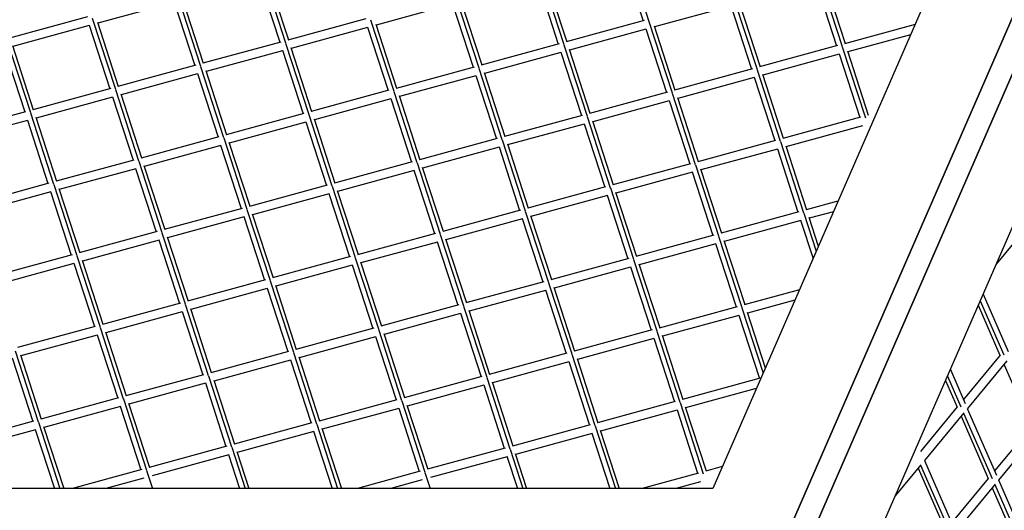
# Model space of a CAD drawing. Units: millimetres. Extents: x 208382 to 229211, y -262 to 13611.
# Drawn here: x 221586 to 222420, y 5775 to 6190 of the extents above; entities that cross this region are included whole.
import ezdxf

# ---------------------------------------------------------------- set-up
doc = ezdxf.new("R2010")
doc.units = ezdxf.units.MM
doc.layers.add('DEFAULT', color=7, linetype='Continuous')
doc.layers.add('DiKom', color=7, linetype='Continuous')
doc.dimstyles.new('Qitele', dxfattribs={"dimscale": 85, "dimtxt": 4, "dimasz": 5, "dimexe": 4, "dimexo": 0, "dimgap": 3, "dimtad": 1, "dimdec": 0, "dimrnd": 10, "dimzin": 1, "dimtxsty": 'Standard', "dimblk": 'OBLIQUE', "dimcen": 5, "dimdle": 4, "dimclrd": 256, "dimclre": 256, "dimclrt": 256, "dimadec": 0, "dimazin": 0, "dimtfac": 1, "dimtdec": 0, "dimtmove": 0, "dimatfit": 3, "dimldrblk": 'OBLIQUE', "dimfxl": 0, "dimlwd": 40, "dimlwe": 30, "dimarcsym": 0})

# ---------------------------------------------------------------- blocks, each defined once
blk = doc.blocks.new('NDPP-063')
at = {"layer": 'DiKom', "color": 0}
for p, q in [((222224.66, 5728.24), (222568.94, 6518)), ((222568.94, 6518), (222224.66, 5728.24)), ((222241.09, 5718.4), (222585.35, 6508.15)), ((222585.35, 6508.15), (222241.09, 5718.4)), ((222478.17, 6493.19), (222173.01, 5793.18)), ((222478.17, 6493.19), (222173.01, 5793.18)), ((222297.69, 5718.4), (222602.85, 6418.4)), ((222297.69, 5718.4), (222602.85, 6418.4)), ((222099.26, 6249.01), (222118.86, 6188.69)), ((222099.26, 6249.01), (222118.86, 6188.69)), ((222096.65, 6242.88), (222114.12, 6189.15)), ((221791.51, 6230.85), (221811.11, 6170.54)), ((221791.51, 6230.85), (221811.11, 6170.54)), ((222027.25, 6229.32), (222046.84, 6169)), ((222027.25, 6229.32), (222046.84, 6169)), ((221788.9, 6224.74), (221806.37, 6170.98)), ((221795.95, 6227.26), (221813.6, 6172.95)), ((222024.64, 6223.21), (222042.1, 6169.46)), ((222031.69, 6225.72), (222049.32, 6171.43)), ((222260.37, 6221.68), (222277.84, 6167.92)), ((222262.98, 6227.8), (222282.58, 6167.48)), ((222262.98, 6227.8), (222282.58, 6167.48)), ((222267.41, 6224.19), (222285.06, 6169.9)), ((221716.99, 6204.74), (221652.19, 6187.04)), ((221716.99, 6204.74), (221652.19, 6187.04)), ((221716.9, 6205.05), (221734.36, 6151.3)), ((221719.5, 6211.18), (221739.09, 6150.87)), ((221719.5, 6211.18), (221739.09, 6150.87)), ((221723.94, 6207.57), (221741.57, 6153.28)), ((221955.23, 6209.64), (221974.83, 6149.32)), ((221955.23, 6209.64), (221974.83, 6149.32)), ((221959.66, 6206.05), (221977.31, 6151.76)), ((222190.97, 6208.11), (222210.56, 6147.79)), ((222190.97, 6208.11), (222210.56, 6147.79)), ((222195.39, 6204.52), (222213.04, 6150.22)), ((221952.72, 6203.22), (221887.92, 6185.51)), ((221952.72, 6203.22), (221887.92, 6185.51)), ((221952.62, 6203.52), (221970.09, 6149.77)), ((222188.46, 6201.69), (222123.66, 6183.99)), ((222188.46, 6201.69), (222123.66, 6183.99)), ((222188.36, 6202), (222205.82, 6148.25)), ((221643.39, 6192.4), (221577.48, 6174.38)), ((221647.48, 6191.49), (221667.08, 6131.18)), ((221647.48, 6191.49), (221667.08, 6131.18)), ((221651.92, 6187.88), (221669.56, 6133.59)), ((221879.14, 6190.88), (221813.21, 6172.86)), ((221883.22, 6189.95), (221902.81, 6129.66)), ((221883.22, 6189.95), (221902.81, 6129.66)), ((222114.84, 6189.34), (222048.93, 6171.33)), ((222118.95, 6188.44), (222138.55, 6128.1)), ((222118.95, 6188.44), (222138.55, 6128.1)), ((221644.97, 6185.07), (221580.17, 6167.35)), ((221644.97, 6185.07), (221580.17, 6167.35)), ((221644.87, 6185.38), (221662.34, 6131.63)), ((221880.71, 6183.55), (221815.91, 6165.83)), ((221880.71, 6183.55), (221815.91, 6165.83)), ((221880.61, 6183.84), (221898.07, 6130.09)), ((221887.66, 6186.36), (221905.29, 6132.07)), ((222116.44, 6182.01), (222051.64, 6164.3)), ((222116.44, 6182.01), (222051.64, 6164.3)), ((222116.34, 6182.31), (222133.81, 6128.56)), ((222123.38, 6184.83), (222141.02, 6130.53)), ((222344.3, 6186.1), (222284.67, 6169.79)), ((221575.47, 6171.8), (221595.06, 6111.5)), ((221575.47, 6171.8), (221595.06, 6111.5)), ((221807.11, 6171.19), (221741.2, 6153.17)), ((222340.46, 6177.28), (222287.38, 6162.78)), ((222340.46, 6177.28), (222287.38, 6162.78)), ((221572.86, 6165.69), (221590.32, 6111.94)), ((221579.91, 6168.2), (221597.54, 6113.91)), ((221808.69, 6163.86), (221743.89, 6146.15)), ((221808.69, 6163.86), (221743.89, 6146.15)), ((221808.59, 6164.16), (221826.06, 6110.41)), ((221811.2, 6170.28), (221830.8, 6109.96)), ((221811.2, 6170.28), (221830.8, 6109.96)), ((221815.63, 6166.67), (221833.27, 6112.38)), ((222042.83, 6169.65), (221976.92, 6151.64)), ((222044.32, 6162.63), (222061.79, 6108.88)), ((222046.92, 6168.75), (222066.53, 6108.43)), ((222046.92, 6168.75), (222066.53, 6108.43)), ((222051.36, 6165.15), (222069.01, 6110.86)), ((222278.59, 6168.13), (222212.65, 6150.11)), ((222282.66, 6167.21), (222302.25, 6106.92)), ((222282.66, 6167.21), (222302.25, 6106.92)), ((222287.1, 6163.62), (222304.73, 6109.33)), ((222044.43, 6162.33), (221979.63, 6144.62)), ((222044.43, 6162.33), (221979.63, 6144.62)), ((222280.15, 6160.8), (222215.35, 6143.09)), ((222280.15, 6160.8), (222215.35, 6143.09)), ((222280.06, 6161.1), (222297.53, 6107.35)), ((221735.1, 6151.51), (221669.19, 6133.5)), ((221739.17, 6150.59), (221758.78, 6090.28)), ((221739.17, 6150.59), (221758.78, 6090.28)), ((221743.62, 6147), (221761.26, 6092.71)), ((221970.82, 6149.98), (221904.89, 6131.96)), ((221974.91, 6149.07), (221994.5, 6088.74)), ((221974.91, 6149.07), (221994.5, 6088.74)), ((222206.55, 6148.44), (222140.64, 6130.43)), ((222210.64, 6147.54), (222230.24, 6087.22)), ((222210.64, 6147.54), (222230.24, 6087.22)), ((221736.68, 6144.17), (221671.88, 6126.47)), ((221736.68, 6144.17), (221671.88, 6126.47)), ((221736.57, 6144.48), (221754.04, 6090.73)), ((221972.41, 6142.65), (221907.61, 6124.94)), ((221972.41, 6142.65), (221907.61, 6124.94)), ((221972.31, 6142.95), (221989.78, 6089.2)), ((221979.35, 6145.46), (221996.99, 6091.17)), ((222208.13, 6141.12), (222143.35, 6123.4)), ((222208.13, 6141.12), (222143.35, 6123.4)), ((222208.05, 6141.41), (222225.5, 6087.68)), ((222215.08, 6143.94), (222232.73, 6089.65)), ((221663.09, 6131.82), (221597.15, 6113.81)), ((221667.17, 6130.9), (221686.76, 6070.6)), ((221667.17, 6130.9), (221686.76, 6070.6)), ((221898.8, 6130.29), (221832.88, 6112.27)), ((221902.89, 6129.38), (221922.5, 6069.07)), ((221902.89, 6129.38), (221922.5, 6069.07)), ((221664.66, 6124.5), (221599.86, 6106.78)), ((221664.66, 6124.5), (221599.86, 6106.78)), ((221664.56, 6124.79), (221682.03, 6071.04)), ((221671.6, 6127.31), (221689.24, 6073.01)), ((221900.4, 6122.96), (221835.6, 6105.26)), ((221900.4, 6122.96), (221835.6, 6105.26)), ((221900.29, 6123.27), (221917.75, 6069.52)), ((221907.33, 6125.79), (221924.98, 6071.48)), ((222134.54, 6128.77), (222068.63, 6110.75)), ((222136.12, 6121.44), (222071.32, 6103.72)), ((222136.12, 6121.44), (222071.32, 6103.72)), ((222136.03, 6121.74), (222153.48, 6067.99)), ((222138.63, 6127.85), (222158.22, 6067.53)), ((222138.63, 6127.85), (222158.22, 6067.53)), ((222143.07, 6124.25), (222160.7, 6069.96)), ((221591.05, 6112.13), (221525.14, 6094.12)), ((221592.63, 6104.81), (221527.85, 6087.11)), ((221592.63, 6104.81), (221527.85, 6087.11)), ((221592.54, 6105.12), (221610, 6051.37)), ((221595.16, 6111.23), (221614.75, 6050.91)), ((221595.16, 6111.23), (221614.75, 6050.91)), ((221599.58, 6107.63), (221617.23, 6053.34)), ((221826.79, 6110.61), (221760.87, 6092.6)), ((221830.88, 6109.71), (221850.47, 6049.39)), ((221830.88, 6109.71), (221850.47, 6049.39)), ((221835.32, 6106.1), (221852.95, 6051.81)), ((222062.53, 6109.08), (221996.6, 6091.06)), ((222066.61, 6108.17), (222086.21, 6047.86)), ((222066.61, 6108.17), (222086.21, 6047.86)), ((222071.05, 6104.58), (222088.7, 6050.27)), ((222298.25, 6107.54), (222232.32, 6089.54)), ((221828.37, 6103.27), (221763.57, 6085.57)), ((221828.37, 6103.27), (221763.57, 6085.57)), ((221828.28, 6103.58), (221845.75, 6049.83)), ((222064.1, 6101.75), (221999.3, 6084.04)), ((222064.1, 6101.75), (221999.3, 6084.04)), ((222064, 6102.05), (222081.47, 6048.3)), ((222299.84, 6100.22), (222235.04, 6082.52)), ((222299.84, 6100.22), (222235.04, 6082.52)), ((221754.78, 6090.94), (221688.83, 6072.91)), ((221758.86, 6090.02), (221778.46, 6029.7)), ((221758.86, 6090.02), (221778.46, 6029.7)), ((221990.5, 6089.4), (221924.59, 6071.39)), ((221994.6, 6088.5), (222014.19, 6028.17)), ((221994.6, 6088.5), (222014.19, 6028.17)), ((222226.24, 6087.87), (222160.33, 6069.86)), ((221756.35, 6083.6), (221691.55, 6065.88)), ((221756.35, 6083.6), (221691.55, 6065.88)), ((221756.25, 6083.91), (221773.72, 6030.16)), ((221763.3, 6086.43), (221780.95, 6032.12)), ((221992.08, 6082.08), (221927.29, 6064.36)), ((221992.08, 6082.08), (221927.29, 6064.36)), ((221991.99, 6082.37), (222009.45, 6028.63)), ((221999.04, 6084.89), (222016.67, 6030.6)), ((222227.82, 6080.54), (222163.02, 6062.83)), ((222227.82, 6080.54), (222163.02, 6062.83)), ((222227.72, 6080.84), (222245.19, 6027.09)), ((222230.33, 6086.96), (222249.92, 6026.65)), ((222230.33, 6086.96), (222249.92, 6026.65)), ((222234.76, 6083.37), (222252.4, 6029.06)), ((221682.75, 6071.25), (221616.84, 6053.23)), ((221684.34, 6063.91), (221619.54, 6046.2)), ((221684.34, 6063.91), (221619.54, 6046.2)), ((221684.25, 6064.22), (221701.7, 6010.47)), ((221686.85, 6070.33), (221706.44, 6010.03)), ((221686.85, 6070.33), (221706.44, 6010.03)), ((221691.27, 6066.73), (221708.92, 6012.44)), ((221918.49, 6069.72), (221852.58, 6051.7)), ((221920.07, 6062.39), (221855.27, 6044.67)), ((221920.07, 6062.39), (221855.27, 6044.67)), ((221919.97, 6062.69), (221937.44, 6008.93)), ((221922.58, 6068.81), (221942.17, 6008.5)), ((221922.58, 6068.81), (221942.17, 6008.5)), ((221927.02, 6065.2), (221944.65, 6010.91)), ((222154.23, 6068.18), (222088.29, 6050.18)), ((222158.31, 6067.28), (222177.91, 6006.96)), ((222158.31, 6067.28), (222177.91, 6006.96)), ((222162.74, 6063.68), (222180.39, 6009.37)), ((222155.81, 6060.86), (222091.01, 6043.15)), ((222155.81, 6060.86), (222091.01, 6043.15)), ((222155.7, 6061.17), (222173.17, 6007.41)), ((221610.74, 6051.56), (221544.83, 6033.55)), ((221614.83, 6050.66), (221634.43, 5990.34)), ((221614.83, 6050.66), (221634.43, 5990.34)), ((221619.27, 6047.06), (221636.9, 5992.77)), ((221846.48, 6050.04), (221780.54, 6032.01)), ((221850.57, 6049.12), (221870.16, 5988.81)), ((221850.57, 6049.12), (221870.16, 5988.81)), ((222082.19, 6048.5), (222016.28, 6030.49)), ((222086.3, 6047.6), (222105.89, 5987.29)), ((222086.3, 6047.6), (222105.89, 5987.29)), ((221612.32, 6044.23), (221547.52, 6026.52)), ((221612.32, 6044.23), (221547.52, 6026.52)), ((221612.22, 6044.53), (221629.69, 5990.78)), ((221848.05, 6042.7), (221783.26, 6025)), ((221848.05, 6042.7), (221783.26, 6025)), ((221847.95, 6043.01), (221865.42, 5989.26)), ((221854.99, 6045.53), (221872.64, 5991.23)), ((222083.79, 6041.18), (222018.99, 6023.47)), ((222083.79, 6041.18), (222018.99, 6023.47)), ((222083.69, 6041.47), (222101.16, 5987.73)), ((222090.73, 6043.99), (222108.37, 5989.7)), ((221774.44, 6030.35), (221708.54, 6012.34)), ((221778.55, 6029.45), (221798.15, 5969.13)), ((221778.55, 6029.45), (221798.15, 5969.13)), ((222279.02, 6036.34), (222252.02, 6028.96)), ((221776.04, 6023.03), (221711.24, 6005.31)), ((221776.04, 6023.03), (221711.24, 6005.31)), ((221775.94, 6023.32), (221793.41, 5969.57)), ((221782.98, 6025.84), (221800.62, 5971.55)), ((222010.18, 6028.83), (221944.28, 6010.8)), ((222011.78, 6021.49), (221946.98, 6003.79)), ((222011.78, 6021.49), (221946.98, 6003.79)), ((222011.67, 6021.8), (222029.14, 5968.05)), ((222014.27, 6027.91), (222033.88, 5967.6)), ((222014.27, 6027.91), (222033.88, 5967.6)), ((222018.71, 6024.32), (222036.36, 5970.02)), ((222245.94, 6027.3), (222180, 6009.28)), ((222250.01, 6026.39), (222260.54, 5993.96)), ((222250.01, 6026.39), (222260.54, 5993.96)), ((222254.44, 6022.78), (222262.41, 5998.26)), ((222275.18, 6027.52), (222254.71, 6021.94)), ((222275.18, 6027.52), (222254.71, 6021.94)), ((222247.51, 6019.97), (222182.71, 6002.25)), ((222247.51, 6019.97), (222182.71, 6002.25)), ((222247.41, 6020.27), (222257.92, 5987.93)), ((221702.44, 6010.66), (221636.53, 5992.65)), ((221706.52, 6009.76), (221726.13, 5949.45)), ((221706.52, 6009.76), (221726.13, 5949.45)), ((221710.96, 6006.16), (221728.61, 5951.87)), ((221938.18, 6009.14), (221872.24, 5991.12)), ((221942.27, 6008.22), (221961.85, 5947.93)), ((221942.27, 6008.22), (221961.85, 5947.93)), ((221946.7, 6004.63), (221964.34, 5950.33)), ((222173.9, 6007.61), (222107.98, 5989.59)), ((222177.99, 6006.7), (222197.58, 5946.39)), ((222177.99, 6006.7), (222197.58, 5946.39)), ((222431.94, 6005.88), (222413.05, 5983.01)), ((221704.03, 6003.34), (221639.23, 5985.63)), ((221704.03, 6003.34), (221639.23, 5985.63)), ((221703.92, 6003.65), (221721.39, 5949.88)), ((221939.76, 6001.8), (221874.96, 5984.1)), ((221939.76, 6001.8), (221874.96, 5984.1)), ((221939.66, 6002.11), (221957.13, 5948.36)), ((222175.48, 6000.28), (222110.68, 5982.58)), ((222175.48, 6000.28), (222110.68, 5982.58)), ((222175.39, 6000.58), (222192.85, 5946.83)), ((222182.43, 6003.09), (222200.08, 5948.8)), ((221630.43, 5990.99), (221564.49, 5972.97)), ((221634.52, 5990.08), (221654.11, 5929.75)), ((221634.52, 5990.08), (221654.11, 5929.75)), ((221866.15, 5989.45), (221800.23, 5971.44)), ((221870.24, 5988.54), (221889.85, 5928.24)), ((221870.24, 5988.54), (221889.85, 5928.24)), ((222101.89, 5987.93), (222035.97, 5969.92)), ((221632.01, 5983.66), (221567.21, 5965.95)), ((221632.01, 5983.66), (221567.21, 5965.95)), ((221631.91, 5983.96), (221649.38, 5930.21)), ((221638.95, 5986.49), (221656.59, 5932.18)), ((221867.73, 5982.12), (221802.93, 5964.41)), ((221867.73, 5982.12), (221802.93, 5964.41)), ((221867.64, 5982.42), (221885.1, 5928.69)), ((221874.68, 5984.95), (221892.33, 5930.66)), ((222103.47, 5980.61), (222038.67, 5962.89)), ((222103.47, 5980.61), (222038.67, 5962.89)), ((222103.38, 5980.9), (222120.83, 5927.15)), ((222105.98, 5987.01), (222125.57, 5926.72)), ((222105.98, 5987.01), (222125.57, 5926.72)), ((222110.41, 5983.42), (222128.05, 5929.13)), ((221794.14, 5969.78), (221728.22, 5951.76)), ((221795.72, 5962.45), (221730.93, 5944.73)), ((221795.72, 5962.45), (221730.93, 5944.73)), ((221795.63, 5962.75), (221813.08, 5909)), ((221798.22, 5968.86), (221817.82, 5908.56)), ((221798.22, 5968.86), (221817.82, 5908.56)), ((221802.67, 5965.27), (221820.31, 5910.97)), ((222029.88, 5968.25), (221963.98, 5950.23)), ((222033.96, 5967.34), (222053.56, 5907.03)), ((222033.96, 5967.34), (222053.56, 5907.03)), ((222038.4, 5963.73), (222056.03, 5909.44)), ((222031.45, 5960.92), (221966.65, 5943.2)), ((222031.45, 5960.92), (221966.65, 5943.2)), ((222031.35, 5961.23), (222048.82, 5907.48)), ((222246.38, 5961.46), (222199.67, 5948.71)), ((222401.99, 5957.63), (222423.13, 5909.14)), ((221722.14, 5950.09), (221656.2, 5932.07)), ((221726.21, 5949.18), (221745.8, 5888.88)), ((221726.21, 5949.18), (221745.8, 5888.88)), ((221957.85, 5948.57), (221891.94, 5930.54)), ((221961.95, 5947.65), (221981.54, 5887.36)), ((221961.95, 5947.65), (221981.54, 5887.36)), ((222193.59, 5947.03), (222127.67, 5929.02)), ((222197.68, 5946.13), (222215.62, 5890.91)), ((222197.68, 5946.13), (222215.62, 5890.91)), ((222242.53, 5952.66), (222202.39, 5941.68)), ((222242.53, 5952.66), (222202.39, 5941.68)), ((222397.9, 5948.26), (222416.28, 5906.12)), ((222399.54, 5952.01), (222419.5, 5906.2)), ((222399.54, 5952.01), (222419.5, 5906.2)), ((221723.7, 5942.76), (221658.9, 5925.05)), ((221723.7, 5942.76), (221658.9, 5925.05)), ((221723.61, 5943.06), (221741.07, 5889.31)), ((221730.65, 5945.59), (221748.28, 5891.28)), ((221959.44, 5941.23), (221894.63, 5923.53)), ((221959.44, 5941.23), (221894.63, 5923.53)), ((221959.33, 5941.54), (221976.8, 5887.79)), ((221966.39, 5944.05), (221984.02, 5889.76)), ((222195.17, 5939.71), (222130.37, 5922)), ((222195.17, 5939.71), (222130.37, 5922)), ((222195.07, 5940.01), (222212.54, 5886.26)), ((222202.11, 5942.52), (222217.49, 5895.21)), ((221650.1, 5930.41), (221584.19, 5912.4)), ((221654.2, 5929.49), (221673.79, 5869.18)), ((221654.2, 5929.49), (221673.79, 5869.18)), ((221651.69, 5923.09), (221586.89, 5905.37)), ((221651.69, 5923.09), (221586.89, 5905.37)), ((221651.6, 5923.38), (221669.05, 5869.64)), ((221658.63, 5925.9), (221676.27, 5871.61)), ((221885.84, 5928.88), (221819.93, 5910.87)), ((221887.42, 5921.56), (221822.62, 5903.84)), ((221887.42, 5921.56), (221822.62, 5903.84)), ((221887.32, 5921.85), (221904.79, 5868.1)), ((221889.93, 5927.97), (221909.52, 5867.66)), ((221889.93, 5927.97), (221909.52, 5867.66)), ((221894.37, 5924.38), (221912, 5870.08)), ((222121.58, 5927.36), (222055.66, 5909.33)), ((222125.66, 5926.44), (222145.26, 5866.12)), ((222125.66, 5926.44), (222145.26, 5866.12)), ((222130.09, 5922.85), (222147.74, 5868.55)), ((222123.15, 5920.04), (222058.36, 5902.32)), ((222123.15, 5920.04), (222058.36, 5902.32)), ((222123.05, 5920.33), (222140.52, 5866.58)), ((221582.18, 5909.8), (221601.77, 5849.52)), ((221582.18, 5909.8), (221601.77, 5849.52)), ((221586.62, 5906.21), (221604.25, 5851.92)), ((221813.83, 5909.19), (221747.92, 5891.19)), ((221817.91, 5908.29), (221837.51, 5847.97)), ((221817.91, 5908.29), (221837.51, 5847.97)), ((221822.34, 5904.69), (221839.99, 5850.4)), ((222049.54, 5907.67), (221983.63, 5889.65)), ((222053.65, 5906.75), (222073.25, 5846.43)), ((222053.65, 5906.75), (222073.25, 5846.43)), ((222416.32, 5906.17), (222385.28, 5868.57)), ((221579.57, 5903.7), (221597.04, 5849.95)), ((221815.4, 5901.87), (221750.6, 5884.16)), ((221815.4, 5901.87), (221750.6, 5884.16)), ((221815.3, 5902.18), (221832.77, 5848.42)), ((222051.14, 5900.34), (221986.34, 5882.63)), ((222051.14, 5900.34), (221986.34, 5882.63)), ((222051.04, 5900.64), (222068.5, 5846.89)), ((222058.08, 5903.16), (222075.72, 5848.87)), ((222422.01, 5901.29), (222388.64, 5860.88)), ((222419.64, 5898.42), (222442.68, 5845.55)), ((221741.79, 5889.51), (221675.89, 5871.5)), ((221745.9, 5888.61), (221765.49, 5828.3)), ((221745.9, 5888.61), (221765.49, 5828.3)), ((221977.53, 5887.98), (221911.63, 5869.97)), ((222371.77, 5888.32), (222383.16, 5862.2)), ((222371.77, 5888.32), (222383.16, 5862.2)), ((222374.22, 5893.93), (222386.78, 5865.12)), ((221743.39, 5882.19), (221678.59, 5864.48)), ((221743.39, 5882.19), (221678.59, 5864.48)), ((221743.29, 5882.49), (221760.76, 5828.74)), ((221750.33, 5885), (221767.97, 5830.71)), ((221979.12, 5880.66), (221914.32, 5862.96)), ((221979.12, 5880.66), (221914.32, 5862.96)), ((221979.02, 5880.95), (221996.49, 5827.22)), ((221981.62, 5887.07), (222001.23, 5826.76)), ((221981.62, 5887.07), (222001.23, 5826.76)), ((221986.06, 5883.48), (222003.71, 5829.19)), ((222213.26, 5886.46), (222147.35, 5868.45)), ((222370.14, 5884.57), (222379.93, 5862.1)), ((222209.89, 5877.78), (222150.06, 5861.42)), ((222209.89, 5877.78), (222150.06, 5861.42)), ((221669.79, 5869.84), (221603.88, 5851.83)), ((221671.37, 5862.51), (221606.57, 5844.8)), ((221671.37, 5862.51), (221606.57, 5844.8)), ((221671.27, 5862.81), (221688.74, 5809.06)), ((221673.88, 5868.93), (221693.48, 5808.61)), ((221673.88, 5868.93), (221693.48, 5808.61)), ((221678.31, 5865.33), (221695.96, 5811.02)), ((221905.53, 5868.31), (221839.62, 5850.29)), ((221909.62, 5867.39), (221929.21, 5807.07)), ((221909.62, 5867.39), (221929.21, 5807.07)), ((221914.04, 5863.8), (221931.69, 5809.5)), ((222141.24, 5866.77), (222075.34, 5848.76)), ((222145.34, 5865.87), (222164.93, 5805.56)), ((222145.34, 5865.87), (222164.93, 5805.56)), ((222149.78, 5862.27), (222167.41, 5807.97)), ((221907.11, 5860.98), (221842.31, 5843.27)), ((221907.11, 5860.98), (221842.31, 5843.27)), ((221907.01, 5861.28), (221924.46, 5807.53)), ((222142.83, 5859.45), (222078.03, 5841.73)), ((222142.83, 5859.45), (222078.03, 5841.73)), ((222142.74, 5859.76), (222160.2, 5806.01)), ((222379.99, 5862.17), (222348.93, 5824.57)), ((222385.66, 5857.27), (222352.29, 5816.86)), ((222383.29, 5854.4), (222406.34, 5801.53)), ((222385.42, 5857), (222409.56, 5801.61)), ((222385.42, 5857), (222409.56, 5801.61)), ((222388.61, 5860.92), (222413.19, 5804.55)), ((221597.78, 5850.15), (221531.87, 5832.14)), ((221601.87, 5849.23), (221620.07, 5793.18)), ((221601.87, 5849.23), (221620.07, 5793.18)), ((221606.29, 5845.64), (221623.34, 5793.18)), ((221833.49, 5848.62), (221767.58, 5830.6)), ((221837.59, 5847.71), (221855.31, 5793.18)), ((221837.59, 5847.71), (221855.31, 5793.18)), ((222069.23, 5847.1), (222003.31, 5829.08)), ((222073.32, 5846.18), (222090.55, 5793.18)), ((222073.32, 5846.18), (222090.55, 5793.18)), ((222442.74, 5845.6), (222411.68, 5808)), ((221599.36, 5842.83), (221534.56, 5825.11)), ((221599.36, 5842.83), (221534.56, 5825.11)), ((221599.26, 5843.12), (221615.48, 5793.18)), ((221835.08, 5841.29), (221770.28, 5823.59)), ((221835.08, 5841.29), (221770.28, 5823.59)), ((221834.99, 5841.59), (221850.72, 5793.18)), ((221842.03, 5844.12), (221858.58, 5793.18)), ((222070.81, 5839.76), (222006.03, 5822.06)), ((222070.81, 5839.76), (222006.03, 5822.06)), ((222070.71, 5840.07), (222085.95, 5793.18)), ((222077.76, 5842.58), (222093.81, 5793.18)), ((222448.41, 5840.71), (222415.04, 5800.31)), ((221761.48, 5828.94), (221695.57, 5810.93)), ((221763.08, 5821.62), (221698.26, 5803.9)), ((221763.08, 5821.62), (221698.26, 5803.9)), ((221762.98, 5821.91), (221772.31, 5793.18)), ((221765.58, 5828.02), (221776.9, 5793.18)), ((221765.58, 5828.02), (221776.9, 5793.18)), ((221770.01, 5824.43), (221780.17, 5793.18)), ((221997.22, 5827.41), (221931.31, 5809.4)), ((222001.31, 5826.5), (222012.14, 5793.18)), ((222001.31, 5826.5), (222012.14, 5793.18)), ((222005.75, 5822.91), (222015.4, 5793.18)), ((221998.8, 5820.08), (221934, 5802.37)), ((221998.8, 5820.08), (221934, 5802.37)), ((221998.7, 5820.38), (222007.54, 5793.18)), ((222349.31, 5813.27), (222327.58, 5786.97)), ((222349.07, 5812.98), (222373.22, 5757.61)), ((222349.07, 5812.98), (222373.22, 5757.61)), ((222352.27, 5816.9), (222376.84, 5760.53)), ((221689.49, 5809.26), (221630.68, 5793.18)), ((221693.56, 5808.35), (221698.48, 5793.18)), ((221693.56, 5808.35), (221698.48, 5793.18)), ((221925.19, 5807.73), (221872, 5793.18)), ((221929.29, 5806.82), (221933.73, 5793.18)), ((221929.29, 5806.82), (221933.73, 5793.18)), ((222160.93, 5806.2), (222113.33, 5793.18)), ((222181.1, 5811.7), (222167.03, 5807.86)), ((222346.94, 5810.4), (222369.99, 5757.51)), ((221691.05, 5801.93), (221659.07, 5793.18)), ((221691.05, 5801.93), (221659.07, 5793.18)), ((221926.78, 5800.41), (221900.4, 5793.18)), ((221926.78, 5800.41), (221900.4, 5793.18)), ((222162.52, 5798.88), (222141.71, 5793.18)), ((222162.52, 5798.88), (222141.71, 5793.18)), ((222406.4, 5801.6), (222375.34, 5763.98)), ((222412.07, 5796.7), (222378.7, 5756.29)), ((222411.83, 5796.43), (222435.97, 5741.04)), ((222411.83, 5796.43), (222435.97, 5741.04)), ((222415.02, 5800.35), (222439.6, 5743.97)), ((222173.01, 5793.18), (221311.25, 5793.18)), ((222173.01, 5793.18), (221311.25, 5793.18)), ((222409.7, 5793.83), (222432.75, 5740.94))]:
    blk.add_line(p, q, dxfattribs=at)
blk = doc.blocks.new('_Oblique')
at = {"color": 0, "linetype": 'ByBlock', "lineweight": -2}
blk.add_line((-0.5, -0.5), (0.5, 0.5), dxfattribs=at)
blk = doc.blocks.new('*D43')
at = {"lineweight": 30, "transparency": 16777216}
for p, q in [((212179.56, 12107.39), (212179.56, 12957.39)), ((226695.56, 12107.39), (226695.56, 12957.39))]:
    blk.add_line(p, q, dxfattribs=at)
at = {"lineweight": 40, "transparency": 16777216}
blk.add_line((211839.56, 12617.39), (227035.56, 12617.39), dxfattribs=at)
at = {"layer": 'Defpoints', "color": 0, "transparency": 16777216}
for p in [(226695.56, 12617.39), (212179.56, 8414.02), (226695.56, 5719.06)]:
    blk.add_point(p, dxfattribs=at)
at = {"lineweight": 40, "transparency": 16777216, "xscale": 425, "yscale": 425, "zscale": 425, "rotation": 180}
blk.add_blockref('_Oblique', (212179.56, 12617.39), dxfattribs=at)
at = {"lineweight": 40, "transparency": 16777216, "xscale": 425, "yscale": 425, "zscale": 425}
blk.add_blockref('_Oblique', (226695.56, 12617.39), dxfattribs=at)
at = {"transparency": 16777216, "insert": (219437.56, 13050), "char_height": 340, "attachment_point": 5}
blk.add_mtext('14520', dxfattribs=at)

msp = doc.modelspace()

# ---------------------------------------------------------------- block references
at = {"layer": 'DEFAULT'}
msp.add_blockref('NDPP-063', (0, 0), dxfattribs=at)

# ---------------------------------------------------------------- dimensions: what is measured, and where the dimension line sits
dim = msp.add_linear_dim(base=(226695.56, 12617.39), p1=(212179.56, 8414.02), p2=(226695.56, 5719.06), dimstyle='Qitele')
dim.commit()
dim.dimension.update_dxf_attribs({"geometry": '*D43', "text_midpoint": (219437.56, 13050)})

doc.saveas('drawing.dxf')
